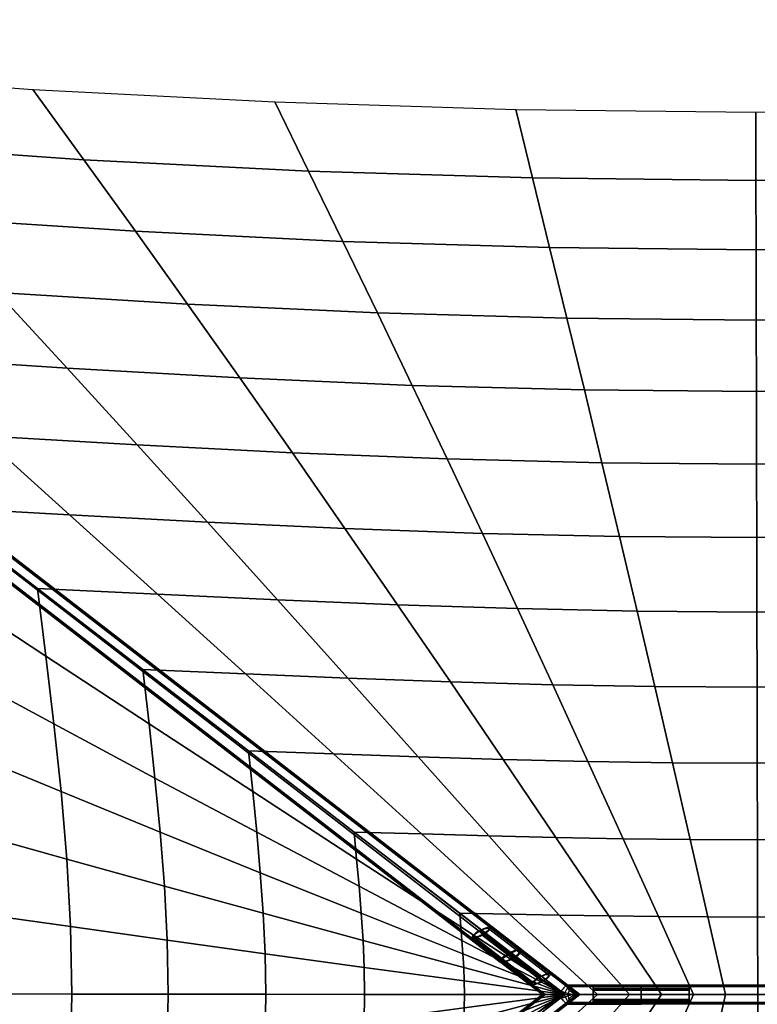
# Model space of a CAD drawing. Units: millimetres. Extents: x 0 to 9120, y -6 to 6080.
# Drawn here: x 2280 to 4560, y 3010 to 6053 of the extents above; entities that cross this region are included whole.
import ezdxf

# ---------------------------------------------------------------- set-up
doc = ezdxf.new("R2010")
doc.units = ezdxf.units.MM
doc.header["$LTSCALE"] = 700
for name, color, linetype in [('CONNECTIONS', 20, 'Continuous'), ('CROSSPIECE', 92, 'Continuous'), ('EXTENSION', 240, 'Continuous'), ('MPanel', 41, 'Continuous'), ('RIDGE', 21, 'Continuous')]:
    doc.layers.add(name, color=color, linetype=linetype)

msp = doc.modelspace()

# ---------------------------------------------------------------- linework, layer by layer
for p, q in [((50, 6052.7), (3966.4, 3039.9)), ((3706, 3231), (3891.7, 3087.7)), ((3966.4, 3039.9), (59.3, 34.4)), ((5155.8, 3039.9), (3966.4, 3039.9)), ((4349.2, 3039.9), (4052.5, 3039.9))]:
    msp.add_line(p, q)
at = {"layer": 'CONNECTIONS'}
for p, q in [((3686.5, 3227.7), (3683.3, 3224.9)), ((3685.1, 3223.8), (3687.2, 3226)), ((3690.3, 3230.6), (3686.5, 3227.7)), ((3687.2, 3226), (3689.9, 3228.2)), ((3689.9, 3228.2), (3693, 3230.6)), ((3694.6, 3233.5), (3690.3, 3230.6)), ((3693, 3230.6), (3696.6, 3233)), ((3699.2, 3236.3), (3694.6, 3233.5)), ((3696.6, 3233), (3700.4, 3235.3)), ((3704.1, 3238.9), (3699.2, 3236.3)), ((3700.4, 3235.3), (3704.4, 3237.5)), ((3888.8, 3095.2), (3703.3, 3238.5)), ((3889.3, 3093.9), (3703.8, 3237.2)), ((3709, 3241.3), (3704.1, 3238.9)), ((3704.4, 3237.5), (3708.5, 3239.5)), ((3711.8, 3226.6), (3707.7, 3224.4)), ((3708.1, 3223.1), (3712.9, 3225.7)), ((3708.5, 3239.5), (3712.5, 3241.3)), ((3713.8, 3243.4), (3709, 3241.3)), ((3715.6, 3228.9), (3711.8, 3226.6)), ((3712.5, 3241.3), (3716.3, 3242.7)), ((3712.9, 3225.7), (3717.6, 3228.5)), ((3718.4, 3245.1), (3713.8, 3243.4)), ((3719.1, 3231.3), (3715.6, 3228.9)), ((3716.3, 3242.7), (3719.7, 3243.8)), ((3717.6, 3228.5), (3721.8, 3231.4)), ((3722.6, 3246.4), (3718.4, 3245.1)), ((3722.3, 3233.7), (3719.1, 3231.3)), ((3719.7, 3243.8), (3722.8, 3244.4)), ((3721.8, 3231.4), (3725.7, 3234.3)), ((3724.9, 3236), (3722.3, 3233.7)), ((3726.3, 3247.3), (3722.6, 3246.4)), ((3722.8, 3244.4), (3725.4, 3244.7)), ((3727, 3238.1), (3724.9, 3236)), ((3725.4, 3244.7), (3727.4, 3244.6)), ((3725.7, 3234.3), (3728.9, 3237)), ((3729.4, 3247.6), (3726.3, 3247.3)), ((3728.5, 3240.1), (3727, 3238.1)), ((3727.4, 3244.6), (3728.7, 3244)), ((3729.3, 3241.7), (3728.5, 3240.1)), ((3728.7, 3244), (3729.3, 3243)), ((3914.2, 3100.7), (3728.7, 3244)), ((3728.9, 3237), (3731.4, 3239.6)), ((3914.8, 3100), (3729.3, 3243.2)), ((3729.3, 3243), (3729.3, 3241.7)), ((3731.8, 3247.4), (3729.4, 3247.6)), ((3731.4, 3239.6), (3733.2, 3242)), ((3733.4, 3246.7), (3731.8, 3247.4)), ((3733.2, 3242), (3734.1, 3244)), ((3734.2, 3245.6), (3733.4, 3246.7)), ((3733.4, 3246.7), (3733.4, 3246.7)), ((3919, 3103.5), (3733.4, 3246.7)), ((3919.6, 3102.5), (3734.1, 3245.8)), ((3734.1, 3244), (3734.2, 3245.6)), ((3678.1, 3218), (3678, 3216.4)), ((3678, 3216.4), (3678.8, 3215.2)), ((3679, 3220), (3678.1, 3218)), ((3863.6, 3072.9), (3678.1, 3216.2)), ((3678.8, 3215.2), (3680.4, 3214.6)), ((3864.3, 3072), (3678.8, 3215.2)), ((3680.8, 3222.3), (3679, 3220)), ((3680.4, 3214.6), (3682.8, 3214.4)), ((3683.3, 3224.9), (3680.8, 3222.3)), ((3682.8, 3218.9), (3682.9, 3220.2)), ((3683.5, 3218), (3682.8, 3218.9)), ((3682.8, 3214.4), (3685.9, 3214.7)), ((3682.9, 3220.2), (3683.7, 3221.9)), ((3868.5, 3075.5), (3682.9, 3218.7)), ((3684.8, 3217.4), (3683.5, 3218)), ((3683.5, 3218), (3683.5, 3218)), ((3869, 3074.7), (3683.5, 3218)), ((3683.7, 3221.9), (3685.1, 3223.8)), ((3686.8, 3217.2), (3684.8, 3217.4)), ((3685.9, 3214.7), (3689.5, 3215.5)), ((3689.3, 3217.5), (3686.8, 3217.2)), ((3692.4, 3218.2), (3689.3, 3217.5)), ((3689.5, 3215.5), (3693.7, 3216.8)), ((3695.9, 3219.3), (3692.4, 3218.2)), ((3693.7, 3216.8), (3698.3, 3218.5)), ((3699.7, 3220.7), (3695.9, 3219.3)), ((3698.3, 3218.5), (3703.2, 3220.6)), ((3703.7, 3222.4), (3699.7, 3220.7)), ((3703.2, 3220.6), (3708.1, 3223.1)), ((3707.7, 3224.4), (3703.7, 3222.4)), ((3894, 3081.5), (3708.4, 3224.8)), ((3894.4, 3080.2), (3708.9, 3223.5)), ((3911.8, 3104), (3908.2, 3103.2)), ((3914.9, 3104.3), (3911.8, 3104)), ((3917.3, 3104.1), (3914.9, 3104.3)), ((3919, 3103.5), (3917.3, 3104.1)), ((3863.6, 3074.7), (3863.5, 3073.1)), ((3864.5, 3076.7), (3863.6, 3074.7)), ((3866.3, 3079.1), (3864.5, 3076.7)), ((3868.8, 3081.6), (3866.3, 3079.1)), ((3868.5, 3077), (3868.4, 3075.6)), ((3868.4, 3075.6), (3869, 3074.7)), ((3869.2, 3078.6), (3868.5, 3077)), ((3872, 3084.4), (3868.8, 3081.6)), ((3869, 3074.7), (3870.4, 3074.1)), ((3870.7, 3080.5), (3869.2, 3078.6)), ((3870.4, 3074.1), (3872.3, 3074)), ((3872.8, 3082.7), (3870.7, 3080.5)), ((3875.9, 3087.3), (3872, 3084.4)), ((3872.3, 3074), (3874.9, 3074.3)), ((3875.4, 3085), (3872.8, 3082.7)), ((3874.9, 3074.3), (3878, 3074.9)), ((3875.1, 3072.3), (3879.3, 3073.6)), ((3878.6, 3087.4), (3875.4, 3085)), ((3880.1, 3090.2), (3875.9, 3087.3)), ((3878, 3074.9), (3881.4, 3076)), ((3882.1, 3089.8), (3878.6, 3087.4)), ((3879.3, 3073.6), (3883.9, 3075.3)), ((3884.8, 3093), (3880.1, 3090.2)), ((3881.4, 3076), (3885.2, 3077.4)), ((3886, 3092.1), (3882.1, 3089.8)), ((3883.9, 3075.3), (3888.7, 3077.4)), ((3889.6, 3095.6), (3884.8, 3093)), ((3885.2, 3077.4), (3889.2, 3079.2)), ((3890, 3094.3), (3886, 3092.1)), ((3888.7, 3077.4), (3893.6, 3079.8)), ((3889.2, 3079.2), (3893.3, 3081.1)), ((3894.5, 3098.1), (3889.6, 3095.6)), ((3894, 3096.3), (3890, 3094.3)), ((3893.3, 3081.1), (3897.3, 3083.3)), ((3893.6, 3079.8), (3898.5, 3082.4)), ((3898, 3098), (3894, 3096.3)), ((3899.4, 3100.2), (3894.5, 3098.1)), ((3897.3, 3083.3), (3901.1, 3085.7)), ((3901.8, 3099.4), (3898, 3098)), ((3898.5, 3082.4), (3903.1, 3085.2)), ((3904, 3101.9), (3899.4, 3100.2)), ((3901.1, 3085.7), (3904.7, 3088.1)), ((3905.3, 3100.5), (3901.8, 3099.4)), ((3903.1, 3085.2), (3907.4, 3088.1)), ((3908.2, 3103.2), (3904, 3101.9)), ((3904.7, 3088.1), (3907.8, 3090.4)), ((3908.4, 3101.2), (3905.3, 3100.5)), ((3907.4, 3088.1), (3911.2, 3091)), ((3907.8, 3090.4), (3910.5, 3092.7)), ((3910.9, 3101.4), (3908.4, 3101.2)), ((3910.5, 3092.7), (3912.6, 3094.9)), ((3912.9, 3101.3), (3910.9, 3101.4)), ((3911.2, 3091), (3914.4, 3093.8)), ((3912.6, 3094.9), (3914, 3096.8)), ((3914.2, 3100.7), (3912.9, 3101.3)), ((3914, 3096.8), (3914.8, 3098.5)), ((3914.9, 3099.8), (3914.2, 3100.7)), ((3914.2, 3100.7), (3914.2, 3100.7)), ((3914.4, 3093.8), (3916.9, 3096.4)), ((3914.8, 3098.5), (3914.9, 3099.8)), ((3916.9, 3096.4), (3918.7, 3098.7)), ((3918.7, 3098.7), (3919.6, 3100.7)), ((3919.7, 3102.3), (3919, 3103.5)), ((3919, 3103.5), (3919, 3103.5)), ((3919.6, 3100.7), (3919.7, 3102.3)), ((3863.5, 3073.1), (3864.3, 3072)), ((3864.3, 3072), (3865.9, 3071.3)), ((3865.9, 3071.3), (3868.3, 3071.1)), ((3868.3, 3071.1), (3871.4, 3071.4)), ((3871.4, 3071.4), (3875.1, 3072.3)), ((4349.2, 3064), (4052.5, 3064)), ((4052.5, 3064), (4052.5, 3063.4)), ((4052.5, 3063.4), (4052.5, 3061.6)), ((4052.5, 3061.6), (4052.5, 3063.4)), ((4052.5, 3061.6), (4052.5, 3058.8)), ((4052.5, 3058.8), (4052.5, 3061.6)), ((4052.5, 3059.4), (4052.5, 3059.9)), ((4052.5, 3059.9), (4349.2, 3059.9)), ((4052.5, 3057.9), (4052.5, 3059.4)), ((4052.5, 3059.4), (4052.5, 3057.9)), ((4052.5, 3058.8), (4052.5, 3055)), ((4052.5, 3055), (4052.5, 3058.8)), ((4052.5, 3055.5), (4052.5, 3057.9)), ((4052.5, 3057.9), (4052.5, 3055.5)), ((4052.5, 3057.2), (4349.2, 3057.2)), ((4052.5, 3056.7), (4349.2, 3056.7)), ((4052.5, 3052.4), (4052.5, 3055.5)), ((4052.5, 3055.5), (4052.5, 3052.4)), ((4052.5, 3055), (4052.5, 3050.4)), ((4052.5, 3050.4), (4052.5, 3055)), ((4052.5, 3054.2), (4349.2, 3054.2)), ((4052.5, 3053.8), (4349.2, 3053.8)), ((4052.5, 3048.6), (4052.5, 3052.4)), ((4052.5, 3052.4), (4052.5, 3048.6)), ((4052.5, 3050.4), (4052.5, 3045.3)), ((4052.5, 3045.3), (4052.5, 3050.4)), ((4052.5, 3044.4), (4052.5, 3048.6)), ((4052.5, 3048.6), (4052.5, 3044.4)), ((4052.5, 3045.3), (4052.5, 3040)), ((4052.5, 3040), (4052.5, 3045.3)), ((4052.5, 3039.9), (4052.5, 3044.4)), ((4052.5, 3044.4), (4052.5, 3039.9)), ((4349.2, 3063.4), (4349.2, 3064)), ((4349.2, 3063.4), (4349.2, 3061.6)), ((4349.2, 3061.6), (4349.2, 3063.4)), ((4349.2, 3061.6), (4349.2, 3058.8)), ((4349.2, 3058.8), (4349.2, 3061.6)), ((4349.2, 3059.9), (4349.2, 3059.4)), ((4349.2, 3059.4), (4349.2, 3059.9)), ((4349.2, 3059.4), (4349.2, 3057.9)), ((4349.2, 3057.9), (4349.2, 3059.4)), ((4349.2, 3058.8), (4349.2, 3055)), ((4349.2, 3055), (4349.2, 3058.8)), ((4349.2, 3057.9), (4349.2, 3055.5)), ((4349.2, 3055.5), (4349.2, 3057.9)), ((4349.2, 3055.5), (4349.2, 3052.4)), ((4349.2, 3052.4), (4349.2, 3055.5)), ((4349.2, 3055), (4349.2, 3050.4)), ((4349.2, 3050.4), (4349.2, 3055)), ((4349.2, 3052.4), (4349.2, 3048.6)), ((4349.2, 3048.6), (4349.2, 3052.4)), ((4349.2, 3050.4), (4349.2, 3045.3)), ((4349.2, 3045.3), (4349.2, 3050.4)), ((4349.2, 3048.6), (4349.2, 3044.4)), ((4349.2, 3044.4), (4349.2, 3048.6)), ((4349.2, 3045.3), (4349.2, 3039.9)), ((4349.2, 3039.9), (4349.2, 3045.3)), ((4349.2, 3044.4), (4349.2, 3039.9)), ((4349.2, 3039.9), (4349.2, 3044.4)), ((4052.5, 3040), (4052.5, 3034.6)), ((4052.5, 3034.6), (4052.5, 3040)), ((4052.5, 3035.5), (4052.5, 3039.9)), ((4052.5, 3039.9), (4052.5, 3035.5)), ((4052.5, 3031.3), (4052.5, 3035.5)), ((4052.5, 3035.5), (4052.5, 3031.3)), ((4052.5, 3034.6), (4052.5, 3029.5)), ((4052.5, 3029.5), (4052.5, 3034.6)), ((4052.5, 3027.5), (4052.5, 3031.3)), ((4052.5, 3031.3), (4052.5, 3027.5)), ((4052.5, 3029.5), (4052.5, 3024.9)), ((4052.5, 3024.9), (4052.5, 3029.5)), ((4052.5, 3024.4), (4052.5, 3027.5)), ((4052.5, 3027.5), (4052.5, 3024.4)), ((4052.5, 3026.1), (4349.2, 3026.1)), ((4052.5, 3025.7), (4349.2, 3025.7)), ((4052.5, 3024.9), (4052.5, 3021.1)), ((4052.5, 3021.1), (4052.5, 3024.9)), ((4052.5, 3022), (4052.5, 3024.4)), ((4052.5, 3024.4), (4052.5, 3022)), ((4052.5, 3023.2), (4349.2, 3023.2)), ((4052.5, 3022.7), (4349.2, 3022.7)), ((4052.5, 3020.5), (4052.5, 3022)), ((4052.5, 3022), (4052.5, 3020.5)), ((4052.5, 3021.1), (4052.5, 3018.3)), ((4052.5, 3018.3), (4052.5, 3021.1)), ((4052.5, 3020), (4052.5, 3020.5)), ((4052.5, 3020.5), (4052.5, 3020)), ((4052.5, 3020), (4349.2, 3020)), ((4052.5, 3018.3), (4052.5, 3016.5)), ((4052.5, 3016.5), (4052.5, 3018.3)), ((4052.5, 3016.5), (4052.5, 3015.9)), ((4052.5, 3015.9), (4052.5, 3016.5)), ((4052.5, 3015.9), (4349.2, 3015.9)), ((4349.2, 3039.9), (4349.2, 3034.6)), ((4349.2, 3034.6), (4349.2, 3039.9)), ((4349.2, 3039.9), (4349.2, 3035.5)), ((4349.2, 3035.5), (4349.2, 3039.9)), ((4349.2, 3035.5), (4349.2, 3031.3)), ((4349.2, 3031.3), (4349.2, 3035.5)), ((4349.2, 3034.6), (4349.2, 3029.5)), ((4349.2, 3029.5), (4349.2, 3034.6)), ((4349.2, 3031.3), (4349.2, 3027.5)), ((4349.2, 3027.5), (4349.2, 3031.3)), ((4349.2, 3029.5), (4349.2, 3024.9)), ((4349.2, 3024.9), (4349.2, 3029.5)), ((4349.2, 3027.5), (4349.2, 3024.4)), ((4349.2, 3024.4), (4349.2, 3027.5)), ((4349.2, 3024.9), (4349.2, 3021.1)), ((4349.2, 3021.1), (4349.2, 3024.9)), ((4349.2, 3024.4), (4349.2, 3022)), ((4349.2, 3022), (4349.2, 3024.4)), ((4349.2, 3022), (4349.2, 3020.5)), ((4349.2, 3020.5), (4349.2, 3022)), ((4349.2, 3021.1), (4349.2, 3018.3)), ((4349.2, 3018.3), (4349.2, 3021.1)), ((4349.2, 3020), (4349.2, 3020.5)), ((4349.2, 3018.3), (4349.2, 3016.5)), ((4349.2, 3016.5), (4349.2, 3018.3)), ((4349.2, 3016.5), (4349.2, 3015.9)), ((4349.2, 3015.9), (4349.2, 3016.5))]:
    msp.add_line(p, q, dxfattribs=at)
at = {"layer": 'CROSSPIECE'}
for p, q in [((3790.5, 3165.8), (3785.4, 3162.7)), ((3786.9, 3161.9), (3791.7, 3164.9)), ((3795.9, 3168.7), (3790.5, 3165.8)), ((3953.5, 3040), (3790.5, 3165.8)), ((3791.7, 3164.9), (3796.8, 3167.6)), ((3791.7, 3164.9), (3953.5, 3040)), ((3801.3, 3171.4), (3795.9, 3168.7)), ((3796.8, 3167.6), (3801.9, 3170.1)), ((3806.6, 3173.8), (3801.3, 3171.4)), ((3801.9, 3170.1), (3807, 3172.3)), ((3811.7, 3175.8), (3806.6, 3173.8)), ((3807, 3172.3), (3811.8, 3174.1)), ((3816.5, 3177.4), (3811.7, 3175.8)), ((3811.8, 3174.1), (3816.2, 3175.5)), ((3816.2, 3175.5), (3820, 3176.4)), ((3820.9, 3178.6), (3816.5, 3177.4)), ((3822.7, 3165.7), (3819.4, 3162.8)), ((3820, 3176.4), (3823.3, 3176.7)), ((3824.7, 3179.3), (3820.9, 3178.6)), ((3821.4, 3162.3), (3825.2, 3165.4)), ((3825.3, 3168.4), (3822.7, 3165.7)), ((3823.3, 3176.7), (3825.7, 3176.5)), ((3828, 3179.5), (3824.7, 3179.3)), ((3825.2, 3165.4), (3828.3, 3168.4)), ((3827.2, 3170.8), (3825.3, 3168.4)), ((3825.7, 3176.5), (3827.4, 3175.8)), ((3828.2, 3172.9), (3827.2, 3170.8)), ((3827.4, 3175.8), (3828.2, 3174.6)), ((3827.4, 3175.8), (4003.4, 3040)), ((4003.4, 3040), (3827.4, 3175.8)), ((3830.4, 3179.3), (3828, 3179.5)), ((3828.2, 3174.6), (3828.2, 3172.9)), ((3828.3, 3168.4), (3830.7, 3171.1)), ((3832.2, 3178.5), (3830.4, 3179.3)), ((3830.7, 3171.1), (3832.3, 3173.5)), ((3833, 3177.3), (3832.2, 3178.5)), ((3832.2, 3178.5), (3832.2, 3178.5)), ((3832.2, 3178.5), (4011.6, 3040)), ((4011.6, 3040), (3832.2, 3178.5)), ((3832.3, 3173.5), (3833.1, 3175.6)), ((3833.1, 3175.6), (3833, 3177.3)), ((3765.5, 3145.2), (3764.7, 3143.1)), ((3764.7, 3143.1), (3764.7, 3141.4)), ((3764.7, 3141.4), (3765.6, 3140.2)), ((3767.1, 3147.6), (3765.5, 3145.2)), ((3765.6, 3140.2), (3767.3, 3139.4)), ((3765.6, 3140.2), (3895.5, 3040)), ((3895.5, 3040), (3765.6, 3140.2)), ((3769.5, 3150.3), (3767.1, 3147.6)), ((3767.3, 3139.4), (3769.8, 3139.1)), ((3772.6, 3153.3), (3769.5, 3150.3)), ((3769.6, 3145.8), (3770.6, 3147.9)), ((3769.6, 3144.1), (3769.6, 3145.8)), ((3770.4, 3142.9), (3769.6, 3144.1)), ((3769.8, 3139.1), (3773, 3139.3)), ((3772, 3142.2), (3770.4, 3142.9)), ((3770.4, 3142.9), (3770.4, 3142.9)), ((3770.4, 3142.9), (3903.7, 3040)), ((3903.7, 3040), (3770.4, 3142.9)), ((3770.6, 3147.9), (3772.4, 3150.3)), ((3774.5, 3142), (3772, 3142.2)), ((3772.4, 3150.3), (3775.1, 3153)), ((3776.4, 3156.4), (3772.6, 3153.3)), ((3773, 3139.3), (3776.9, 3140.1)), ((3777.7, 3142.3), (3774.5, 3142)), ((3775.1, 3153), (3778.4, 3155.9)), ((3780.7, 3159.5), (3776.4, 3156.4)), ((3776.9, 3140.1), (3781.3, 3141.2)), ((3781.6, 3143.2), (3777.7, 3142.3)), ((3778.4, 3155.9), (3782.4, 3158.9)), ((3785.4, 3162.7), (3780.7, 3159.5)), ((3781.3, 3141.2), (3786.1, 3142.9)), ((3786, 3144.5), (3781.6, 3143.2)), ((3782.4, 3158.9), (3786.9, 3161.9)), ((3790.8, 3146.3), (3786, 3144.5)), ((3786.1, 3142.9), (3791.2, 3144.9)), ((3795.8, 3148.5), (3790.8, 3146.3)), ((3791.2, 3144.9), (3796.5, 3147.3)), ((3801, 3151), (3795.8, 3148.5)), ((3796.5, 3147.3), (3801.9, 3150)), ((3806, 3153.8), (3801, 3151)), ((3801.9, 3150), (3807.2, 3152.9)), ((3810.9, 3156.8), (3806, 3153.8)), ((3953.5, 3040), (3806, 3153.8)), ((3807.2, 3152.9), (3812.3, 3156)), ((3807.2, 3152.9), (3953.5, 3040)), ((3815.4, 3159.8), (3810.9, 3156.8)), ((3812.3, 3156), (3817.1, 3159.1)), ((3819.4, 3162.8), (3815.4, 3159.8)), ((3817.1, 3159.1), (3821.4, 3162.3)), ((3956, 3053.9), (3953.6, 3050.8)), ((3953.6, 3050.8), (3960.6, 3048.7)), ((3958.4, 3056.8), (3956, 3053.9)), ((3960.8, 3059.4), (3958.4, 3056.8)), ((3960.6, 3048.7), (3967.5, 3046.6)), ((3963, 3061.8), (3960.8, 3059.4)), ((3961.5, 3039.9), (3963.7, 3043.3)), ((3965.1, 3063.9), (3963, 3061.8)), ((3963.7, 3043.3), (3965.7, 3046.6)), ((3967, 3065.7), (3965.1, 3063.9)), ((3965.7, 3046.6), (3967.6, 3049.9)), ((3968.8, 3067.1), (3967, 3065.7)), ((3967.5, 3046.6), (3974.4, 3044.4)), ((3967.6, 3049.9), (3969.3, 3053)), ((3970.4, 3068.2), (3968.8, 3067.1)), ((3969.3, 3053), (3970.8, 3055.9)), ((3971.8, 3068.9), (3970.4, 3068.2)), ((3977, 3063.1), (3970.4, 3068.2)), ((3970.8, 3055.9), (3972.1, 3058.6)), ((3972.9, 3069.2), (3971.8, 3068.9)), ((3972.1, 3058.6), (3973.2, 3061.1)), ((3973.7, 3069.2), (3972.9, 3069.2)), ((3973.2, 3069.2), (4200.8, 3069.2)), ((4200.8, 3069.2), (3973.2, 3069.2)), ((3973.2, 3061.1), (3973.9, 3063.3)), ((3974.3, 3068.7), (3973.7, 3069.2)), ((3973.9, 3063.3), (3974.5, 3065.1)), ((3979.2, 3059.2), (3973.9, 3063.3)), ((3979.3, 3065), (3974.1, 3069)), ((3974.6, 3067.9), (3974.3, 3068.7)), ((3974.4, 3044.4), (3981.1, 3042.2)), ((3974.5, 3065.1), (3974.7, 3066.7)), ((3974.7, 3066.7), (3974.6, 3067.9)), ((3976.2, 3060.2), (3976.5, 3061.6)), ((3976.2, 3058.6), (3976.2, 3060.2)), ((3976.5, 3057), (3976.2, 3058.6)), ((3976.5, 3046.8), (3976.2, 3044.3)), ((3976.2, 3044.3), (3976.2, 3041.9)), ((3976.5, 3061.6), (3976.9, 3062.7)), ((3976.8, 3056), (3976.5, 3057)), ((3976.9, 3049.1), (3976.5, 3046.8)), ((3977.3, 3055.1), (3976.8, 3056)), ((3976.9, 3062.7), (3977.3, 3063.7)), ((3977.3, 3051.3), (3976.9, 3049.1)), ((3977.3, 3063.7), (3977.8, 3064.4)), ((3977.8, 3054.1), (3977.3, 3055.1)), ((3977.8, 3053.6), (3977.3, 3051.3)), ((3977.8, 3064.4), (3978.4, 3064.9)), ((3978.4, 3055.7), (3977.8, 3053.6)), ((3978.6, 3053.1), (3977.8, 3054.1)), ((3978.4, 3064.9), (3978.8, 3065.1)), ((3978.8, 3057.6), (3978.4, 3055.7)), ((3979.4, 3052.1), (3978.6, 3053.1)), ((3978.8, 3065.1), (3979.2, 3065)), ((3979.2, 3059.4), (3978.8, 3057.6)), ((3978.9, 3065.1), (4200.8, 3065.1)), ((4200.8, 3065.1), (3978.9, 3065.1)), ((3979.2, 3065), (3979.5, 3064.7)), ((3979.5, 3060.9), (3979.2, 3059.4)), ((3980.4, 3051.1), (3979.4, 3052.1)), ((3979.5, 3064.7), (3979.7, 3064.1)), ((3979.7, 3062.2), (3979.5, 3060.9)), ((3979.7, 3064.1), (3979.7, 3063.3)), ((3979.7, 3063.3), (3979.7, 3062.2)), ((3982.5, 3049.3), (3980.4, 3051.1)), ((3985.7, 3047.1), (3982.5, 3049.3)), ((3989.1, 3045), (3985.7, 3047.1)), ((3992.9, 3043), (3989.1, 3045)), ((3996.8, 3041), (3992.9, 3043)), ((4200.8, 3069), (4200.8, 3069.2)), ((4200.8, 3069.2), (4200.8, 3069)), ((4200.8, 3068.4), (4200.8, 3069)), ((4200.8, 3069), (4200.8, 3068.4)), ((4200.8, 3067.4), (4200.8, 3068.4)), ((4200.8, 3068.4), (4200.8, 3067.4)), ((4200.8, 3065.9), (4200.8, 3067.4)), ((4200.8, 3067.4), (4200.8, 3065.9)), ((4200.8, 3064.1), (4200.8, 3065.9)), ((4200.8, 3065.9), (4200.8, 3064.1)), ((4200.8, 3064.9), (4200.8, 3065.1)), ((4200.8, 3065.1), (4200.8, 3064.9)), ((4200.8, 3064.2), (4200.8, 3064.9)), ((4200.8, 3064.9), (4200.8, 3064.2)), ((4200.8, 3063.2), (4200.8, 3064.2)), ((4200.8, 3064.2), (4200.8, 3063.2)), ((4200.8, 3061.9), (4200.8, 3064.1)), ((4200.8, 3064.1), (4200.8, 3061.9)), ((4200.8, 3061.7), (4200.8, 3063.2)), ((4200.8, 3063.2), (4200.8, 3061.7)), ((4200.8, 3059.4), (4200.8, 3061.9)), ((4200.8, 3061.9), (4200.8, 3059.4)), ((4200.8, 3059.9), (4200.8, 3061.7)), ((4200.8, 3061.7), (4200.8, 3059.9)), ((4200.8, 3057.7), (4200.8, 3059.9)), ((4200.8, 3059.9), (4200.8, 3057.7)), ((4200.8, 3056.6), (4200.8, 3059.4)), ((4200.8, 3059.4), (4200.8, 3056.6)), ((4200.8, 3055.3), (4200.8, 3057.7)), ((4200.8, 3057.7), (4200.8, 3055.3)), ((4200.8, 3053.6), (4200.8, 3056.6)), ((4200.8, 3056.6), (4200.8, 3053.6)), ((4200.8, 3052.5), (4200.8, 3055.3)), ((4200.8, 3055.3), (4200.8, 3052.5)), ((4200.8, 3050.3), (4200.8, 3053.6)), ((4200.8, 3053.6), (4200.8, 3050.3)), ((4200.8, 3049.6), (4200.8, 3052.5)), ((4200.8, 3052.5), (4200.8, 3049.6)), ((4200.8, 3047), (4200.8, 3050.3)), ((4200.8, 3050.3), (4200.8, 3047)), ((4200.8, 3046.5), (4200.8, 3049.6)), ((4200.8, 3049.6), (4200.8, 3046.5)), ((4200.8, 3043.5), (4200.8, 3047)), ((4200.8, 3047), (4200.8, 3043.5)), ((4200.8, 3043.2), (4200.8, 3046.5)), ((4200.8, 3046.5), (4200.8, 3043.2)), ((4200.8, 3039.9), (4200.8, 3043.5)), ((4200.8, 3043.5), (4200.8, 3039.9)), ((4200.8, 3039.9), (4200.8, 3043.2)), ((4200.8, 3043.2), (4200.8, 3039.9)), ((3895.5, 3040), (3765.6, 2939.7)), ((3765.6, 2939.7), (3895.5, 3040)), ((3903.7, 3040), (3770.4, 2937)), ((3770.4, 2937), (3903.7, 3040)), ((3790.5, 2914.1), (3953.5, 3040)), ((3953.5, 3040), (3791.7, 2915)), ((3806, 2926.1), (3953.5, 3040)), ((3953.5, 3040), (3807.2, 2927)), ((4003.4, 3040), (3827.4, 2904.1)), ((3827.4, 2904.1), (4003.4, 3040)), ((4011.6, 3040), (3832.2, 2901.4)), ((3832.2, 2901.4), (4011.6, 3040)), ((3896, 3040), (3895.5, 3040)), ((3895.5, 3040), (3897, 3040)), ((3898.4, 3040), (3896, 3040)), ((3897, 3040), (3900.4, 3040)), ((3902.8, 3040), (3898.4, 3040)), ((3900.4, 3040), (3905.6, 3040)), ((3908.8, 3040), (3902.8, 3040)), ((3905.4, 3040), (3903.8, 3040)), ((3903.8, 3040), (3904.1, 3040)), ((3904.1, 3040), (3906.3, 3040)), ((3908.9, 3040), (3905.4, 3040)), ((3905.6, 3040), (3912.5, 3040)), ((3906.3, 3040), (3910.3, 3040)), ((3916.4, 3040), (3908.8, 3040)), ((3914.1, 3040), (3908.9, 3040)), ((3910.3, 3040), (3915.9, 3040)), ((3912.5, 3040), (3920.7, 3040)), ((3920.8, 3040), (3914.1, 3040)), ((3915.9, 3040), (3923, 3040)), ((3925.2, 3040), (3916.4, 3040)), ((3920.7, 3040), (3930.1, 3040)), ((3928.7, 3040), (3920.8, 3040)), ((3923, 3040), (3931.3, 3040)), ((3935, 3040), (3925.2, 3040)), ((3937.6, 3040), (3928.7, 3040)), ((3930.1, 3040), (3940.3, 3040)), ((3931.3, 3040), (3940.5, 3040)), ((3945.5, 3040), (3935, 3040)), ((3947.2, 3040), (3937.6, 3040)), ((3940.3, 3040), (3950.9, 3040)), ((3940.5, 3040), (3950.1, 3040)), ((3956.2, 3040), (3945.5, 3040)), ((3957, 3040), (3947.2, 3040)), ((3950.1, 3040), (3959.8, 3040)), ((3950.9, 3040), (3961.6, 3040)), ((3953.6, 3039.9), (4200.9, 3039.9)), ((3953.6, 3029), (3960.6, 3031.1)), ((3956, 3026), (3953.6, 3029)), ((3958.4, 3023.1), (3956, 3026)), ((3966.8, 3040), (3956.2, 3040)), ((3966.6, 3040), (3957, 3040)), ((3960.8, 3020.5), (3958.4, 3023.1)), ((3959.8, 3040), (3969.4, 3040)), ((3960.6, 3031.1), (3967.5, 3033.3)), ((3963, 3018.1), (3960.8, 3020.5)), ((3961.5, 3039.9), (3963.7, 3036.6)), ((3966.8, 3039.9), (3961.5, 3039.9)), ((4200.8, 3039.9), (3961.5, 3039.9)), ((3961.6, 3040), (3972, 3040)), ((3965.1, 3016), (3963, 3018.1)), ((3963.7, 3036.6), (3965.7, 3033.3)), ((3967, 3014.2), (3965.1, 3016)), ((3965.7, 3033.3), (3967.6, 3030)), ((3975.7, 3040), (3966.6, 3040)), ((3976.9, 3040), (3966.8, 3040)), ((3972.1, 3039.9), (3966.8, 3039.9)), ((3968.8, 3012.8), (3967, 3014.2)), ((3967.5, 3033.3), (3974.4, 3035.5)), ((3967.6, 3030), (3969.3, 3026.9)), ((3970.4, 3011.7), (3968.8, 3012.8)), ((3969.3, 3026.9), (3970.8, 3024)), ((3969.4, 3040), (3978.3, 3040)), ((3970.4, 3011.7), (3977, 3016.8)), ((3970.8, 3024), (3972.1, 3021.3)), ((3972, 3040), (3981.8, 3040)), ((3974.3, 3039.9), (3972.1, 3039.9)), ((3972.1, 3021.3), (3973.2, 3018.8)), ((3973.2, 3018.8), (3973.9, 3016.6)), ((3973.9, 3016.6), (3979.2, 3020.6)), ((3973.9, 3016.6), (3974.5, 3014.7)), ((3974.1, 3010.9), (3979.3, 3014.9)), ((3976.4, 3039.9), (3974.3, 3039.9)), ((3974.4, 3035.5), (3981.1, 3037.7)), ((3974.5, 3014.7), (3974.7, 3013.2)), ((3974.7, 3013.2), (3974.6, 3012)), ((3984, 3040), (3975.7, 3040)), ((3976.2, 3041.9), (3976.4, 3039.9)), ((3976.2, 3038), (3976.4, 3039.9)), ((3976.2, 3035.5), (3976.2, 3038)), ((3976.5, 3033.1), (3976.2, 3035.5)), ((3976.5, 3022.9), (3976.2, 3021.3)), ((3976.2, 3021.3), (3976.2, 3019.7)), ((3976.2, 3019.7), (3976.5, 3018.3)), ((3976.4, 3039.9), (4200.8, 3039.9)), ((3976.9, 3030.8), (3976.5, 3033.1)), ((3976.8, 3023.8), (3976.5, 3022.9)), ((3976.5, 3018.3), (3976.9, 3017.2)), ((3977.3, 3024.8), (3976.8, 3023.8)), ((3986.3, 3040), (3976.9, 3040)), ((3977.3, 3028.5), (3976.9, 3030.8)), ((3976.9, 3017.2), (3977.3, 3016.2)), ((3977.8, 3026.3), (3977.3, 3028.5)), ((3977.8, 3025.8), (3977.3, 3024.8)), ((3977.3, 3016.2), (3977.8, 3015.5)), ((3978.6, 3026.8), (3977.8, 3025.8)), ((3978.4, 3024.2), (3977.8, 3026.3)), ((3977.8, 3015.5), (3978.4, 3015)), ((3978.3, 3040), (3986.3, 3040)), ((3978.8, 3022.3), (3978.4, 3024.2)), ((3978.4, 3015), (3978.8, 3014.8)), ((3979.4, 3027.8), (3978.6, 3026.8)), ((3979.2, 3020.5), (3978.8, 3022.3)), ((3978.8, 3014.8), (3979.2, 3014.9)), ((4200.8, 3014.8), (3978.9, 3014.8)), ((3978.9, 3014.8), (4200.8, 3014.8)), ((3979.5, 3019), (3979.2, 3020.5)), ((3979.2, 3014.9), (3979.5, 3015.2)), ((3980.4, 3028.8), (3979.4, 3027.8)), ((3979.7, 3017.6), (3979.5, 3019)), ((3979.5, 3015.2), (3979.7, 3015.8)), ((3979.7, 3016.6), (3979.7, 3017.6)), ((3979.7, 3015.8), (3979.7, 3016.6)), ((3982.5, 3030.6), (3980.4, 3028.8)), ((3981.1, 3042.2), (3987.7, 3039.9)), ((3981.1, 3037.7), (3987.7, 3039.9)), ((3981.8, 3040), (3990.6, 3040)), ((3985.7, 3032.8), (3982.5, 3030.6)), ((3991.1, 3040), (3984, 3040)), ((3989.1, 3034.9), (3985.7, 3032.8)), ((3986.3, 3040), (3993, 3040)), ((3994.6, 3040), (3986.3, 3040)), ((3987.7, 3039.9), (3991.7, 3039.9)), ((3987.7, 3039.9), (4200.8, 3039.9)), ((3992.9, 3036.9), (3989.1, 3034.9)), ((3990.6, 3040), (3998.2, 3040)), ((3996.8, 3040), (3991.1, 3040)), ((3991.7, 3039.9), (3995.5, 3039.9)), ((3996.8, 3038.9), (3992.9, 3036.9)), ((3993, 3040), (3998.1, 3040)), ((4001.4, 3040), (3994.6, 3040)), ((3995.5, 3039.9), (3998.9, 3039.9)), ((3998.9, 3039.9), (3996.8, 3041)), ((4000.8, 3040), (3996.8, 3040)), ((3998.9, 3039.9), (3996.8, 3038.9)), ((3998.1, 3040), (4001.6, 3040)), ((3998.2, 3040), (4004.3, 3040)), ((4200.8, 3039.9), (3998.9, 3039.9)), ((4003, 3040), (4000.8, 3040)), ((4006.6, 3040), (4001.4, 3040)), ((4001.6, 3040), (4003.2, 3040)), ((4003.2, 3040), (4003, 3040)), ((4004.3, 3040), (4008.6, 3040)), ((4010.1, 3040), (4006.6, 3040)), ((4008.6, 3040), (4011, 3040)), ((4011.5, 3040), (4010.1, 3040)), ((4011, 3040), (4011.5, 3040)), ((4200.8, 3036.7), (4200.8, 3039.9)), ((4200.8, 3039.9), (4200.8, 3036.7)), ((4200.8, 3036.4), (4200.8, 3039.9)), ((4200.8, 3039.9), (4200.8, 3036.4)), ((4200.8, 3033.4), (4200.8, 3036.7)), ((4200.8, 3036.7), (4200.8, 3033.4)), ((4200.8, 3032.9), (4200.8, 3036.4)), ((4200.8, 3036.4), (4200.8, 3032.9)), ((4200.8, 3030.3), (4200.8, 3033.4)), ((4200.8, 3033.4), (4200.8, 3030.3)), ((4200.8, 3029.5), (4200.8, 3032.9)), ((4200.8, 3032.9), (4200.8, 3029.5)), ((4200.8, 3027.4), (4200.8, 3030.3)), ((4200.8, 3030.3), (4200.8, 3027.4)), ((4200.8, 3026.3), (4200.8, 3029.5)), ((4200.8, 3029.5), (4200.8, 3026.3)), ((4200.8, 3024.6), (4200.8, 3027.4)), ((4200.8, 3027.4), (4200.8, 3024.6)), ((4200.8, 3023.3), (4200.8, 3026.3)), ((4200.8, 3026.3), (4200.8, 3023.3)), ((4200.8, 3022.2), (4200.8, 3024.6)), ((4200.8, 3024.6), (4200.8, 3022.2)), ((4200.8, 3020.5), (4200.8, 3023.3)), ((4200.8, 3023.3), (4200.8, 3020.5)), ((4200.8, 3020), (4200.8, 3022.2)), ((4200.8, 3022.2), (4200.8, 3020)), ((4200.8, 3018), (4200.8, 3020.5)), ((4200.8, 3020.5), (4200.8, 3018)), ((4200.8, 3018.2), (4200.8, 3020)), ((4200.8, 3020), (4200.8, 3018.2)), ((4200.8, 3016.7), (4200.8, 3018.2)), ((4200.8, 3018.2), (4200.8, 3016.7)), ((4200.8, 3015.8), (4200.8, 3018)), ((4200.8, 3018), (4200.8, 3015.8)), ((4200.8, 3015.6), (4200.8, 3016.7)), ((4200.8, 3016.7), (4200.8, 3015.6)), ((4200.8, 3014), (4200.8, 3015.8)), ((4200.8, 3015.8), (4200.8, 3014)), ((4200.8, 3015), (4200.8, 3015.6)), ((4200.8, 3015.6), (4200.8, 3015)), ((4200.8, 3015), (4200.8, 3014.8)), ((4200.8, 3012.5), (4200.8, 3014)), ((4200.8, 3014), (4200.8, 3012.5)), ((4200.8, 3011.5), (4200.8, 3012.5)), ((4200.8, 3012.5), (4200.8, 3011.5)), ((3971.8, 3011), (3970.4, 3011.7)), ((3972.9, 3010.7), (3971.8, 3011)), ((3973.7, 3010.7), (3972.9, 3010.7)), ((3973.2, 3010.6), (4200.8, 3010.6)), ((4200.8, 3010.6), (3973.2, 3010.6)), ((3974.3, 3011.2), (3973.7, 3010.7)), ((3974.6, 3012), (3974.3, 3011.2)), ((4200.8, 3010.8), (4200.8, 3011.5)), ((4200.8, 3011.5), (4200.8, 3010.8)), ((4200.8, 3010.8), (4200.8, 3010.6))]:
    msp.add_line(p, q, dxfattribs=at)
msp.add_polyline3d([(3798.9, 3159.3, 0), (3953.6, 3039.9, 0), (3798.9, 2920.5, 0)], dxfattribs=at)
at = {"layer": 'EXTENSION'}
for p, q in [((292.5, 5904.4), (3826.4, 3176.1)), ((3826.4, 3176.1), (292.5, 5904.4)), ((297.2, 5907.3), (3831.2, 3178.8)), ((3831.2, 3178.8), (297.2, 5907.3)), ((3789.4, 3166), (255.8, 5894.5)), ((3790.6, 3165), (257, 5893.5)), ((263.5, 5887.9), (3798.9, 3159.3)), ((3804.9, 3154.1), (271.4, 5882.6)), ((3806.1, 3153), (272.6, 5881.5)), ((230.8, 5868.8), (3764.7, 3140.3)), ((3764.7, 3140.3), (230.8, 5868.8)), ((235.5, 5871.4), (3769.5, 3143.2)), ((3769.5, 3143.2), (235.5, 5871.4)), ((3789.4, 3166), (3773.8, 3155.7)), ((3790.6, 3165), (3777.4, 3156.2)), ((3807.3, 3174.8), (3789.4, 3166)), ((3806.1, 3172.6), (3790.6, 3165)), ((3818.8, 3176.6), (3806.1, 3172.6)), ((3822.4, 3179.3), (3807.3, 3174.8)), ((3818.4, 3163.1), (3826, 3171.1)), ((3826.4, 3176.1), (3818.8, 3176.6)), ((3821.6, 3163.6), (3830.8, 3172.9)), ((3831.2, 3178.8), (3822.4, 3179.3)), ((3826, 3171.1), (3826.4, 3176.1)), ((3826.4, 3176.1), (3826.4, 3176.1)), ((3830.8, 3172.9), (3831.2, 3178.8)), ((3831.2, 3178.8), (3831.2, 3178.8)), ((3773.8, 3155.7), (3764.7, 3146.1)), ((3764.7, 3146.1), (3764.7, 3140.3)), ((3764.7, 3140.3), (3773, 3139.7)), ((3777.4, 3156.2), (3769.5, 3148)), ((3769.5, 3148), (3769.5, 3143.2)), ((3769.5, 3143.2), (3776.6, 3142.7)), ((3773, 3139.7), (3788.6, 3144.5)), ((3776.6, 3142.7), (3789.8, 3146.6)), ((3788.6, 3144.5), (3806.1, 3153)), ((3789.8, 3146.6), (3804.9, 3154.1)), ((3804.9, 3154.1), (3818.4, 3163.1)), ((3806.1, 3153), (3821.6, 3163.6))]:
    msp.add_line(p, q, dxfattribs=at)
at = {"layer": 'MPanel'}
for points in [[(3966.4, 3039.9, 0), (3640, 3291, 0), (3313.7, 3542.1, 0), (2987.3, 3793.1, 0), (2660.9, 4044.2, 0), (2334.6, 4295.2, 0), (2008.2, 4546.3, 0), (1681.8, 4797.4, 0), (1355.5, 5048.4, 0), (1029.1, 5299.5, 0), (702.7, 5550.5, 0), (376.4, 5801.6, 0), (50, 6052.7, 0)], [(50, 6052.7, 0), (376.4, 5801.6, 0), (702.7, 5550.5, 0), (1029.1, 5299.5, 0), (1355.5, 5048.4, 0), (1681.8, 4797.4, 0), (2008.2, 4546.3, 0), (2334.6, 4295.2, 0), (2660.9, 4044.2, 0), (2987.3, 3793.1, 0), (3313.7, 3542.1, 0), (3640, 3291, 0), (3966.4, 3039.9, 0)], [(3966.4, 3039.9, 0), (3640.8, 2789.5, 0), (3315.2, 2539, 0), (2989.6, 2288.6, 0), (2664, 2038.1, 0), (2338.4, 1787.6, 0), (2012.8, 1537.2, 0), (1687.2, 1286.7, 0), (1361.6, 1036.2, 0), (1036, 785.8, 0), (710.5, 535.3, 0), (384.9, 284.9, 0), (59.3, 34.4, 0)], [(59.3, 34.4, 0), (384.9, 284.9, 0), (710.5, 535.3, 0), (1036, 785.8, 0), (1361.6, 1036.2, 0), (1687.2, 1286.7, 0), (2012.8, 1537.2, 0), (2338.4, 1787.6, 0), (2664, 2038.1, 0), (2989.6, 2288.6, 0), (3315.2, 2539, 0), (3640.8, 2789.5, 0), (3966.4, 3039.9, 0)], [(5155.8, 3039.9, 0), (5056.7, 3039.9, 0), (4957.6, 3039.9, 0), (4858.5, 3039.9, 0), (4759.3, 3039.9, 0), (4660.2, 3039.9, 0), (4561.1, 3039.9, 0), (4462, 3039.9, 0), (4362.9, 3039.9, 0), (4263.7, 3039.9, 0), (4164.6, 3039.9, 0), (4065.5, 3039.9, 0), (3966.4, 3039.9, 0)], [(3966.4, 3039.9, 0), (4065.5, 3039.9, 0), (4164.6, 3039.9, 0), (4263.7, 3039.9, 0), (4362.9, 3039.9, 0), (4462, 3039.9, 0), (4561.1, 3039.9, 0), (4660.2, 3039.9, 0), (4759.3, 3039.9, 0), (4858.5, 3039.9, 0), (4957.6, 3039.9, 0), (5056.7, 3039.9, 0), (5155.8, 3039.9, 0)]]:
    msp.add_polyline3d(points, dxfattribs=at)
at = {"layer": 'RIDGE'}
for p, q in [((4918.7, 3069.2), (4201, 3069.2)), ((4201, 3069.2), (4918.7, 3069.2)), ((4201, 3068.7), (4201, 3069.2)), ((4201, 3068.7), (4201, 3067)), ((4201, 3067), (4201, 3068.7)), ((4201, 3067), (4201, 3064.3)), ((4201, 3064.3), (4201, 3067)), ((4201, 3064.5), (4201, 3065.1)), ((4918.7, 3065.1), (4201, 3065.1)), ((4201, 3065.1), (4918.7, 3065.1)), ((4201, 3064.5), (4201, 3062.6)), ((4201, 3062.6), (4201, 3064.5)), ((4201, 3064.3), (4201, 3060.7)), ((4201, 3060.7), (4201, 3064.3)), ((4201, 3062.6), (4201, 3059.6)), ((4201, 3059.6), (4201, 3062.6)), ((4201, 3060.7), (4201, 3056.2)), ((4201, 3056.2), (4201, 3060.7)), ((4201, 3059.6), (4201, 3055.6)), ((4201, 3055.6), (4201, 3059.6)), ((4201, 3056.2), (4201, 3051.2)), ((4201, 3051.2), (4201, 3056.2)), ((4201, 3055.6), (4201, 3050.9)), ((4201, 3050.9), (4201, 3055.6)), ((4201, 3051.2), (4201, 3045.7)), ((4201, 3045.7), (4201, 3051.2)), ((4201, 3050.9), (4201, 3045.5)), ((4201, 3045.5), (4201, 3050.9)), ((4201, 3045.7), (4201, 3039.9)), ((4201, 3039.9), (4201, 3045.7)), ((4201, 3045.5), (4201, 3039.9)), ((4201, 3039.9), (4201, 3045.5)), ((4918.9, 3039.9), (4200.9, 3039.9)), ((4918.7, 3040), (4201, 3040)), ((4201, 3040), (4918.7, 3040)), ((4918.7, 3040), (4201, 3040)), ((4201, 3040), (4918.7, 3040)), ((4201, 3039.9), (4201, 3034.2)), ((4201, 3034.2), (4201, 3039.9)), ((4201, 3039.9), (4201, 3034.4)), ((4201, 3034.4), (4201, 3039.9)), ((4201, 3034.4), (4201, 3029)), ((4201, 3029), (4201, 3034.4)), ((4201, 3034.2), (4201, 3028.7)), ((4201, 3028.7), (4201, 3034.2)), ((4201, 3029), (4201, 3024.3)), ((4201, 3024.3), (4201, 3029)), ((4201, 3028.7), (4201, 3023.7)), ((4201, 3023.7), (4201, 3028.7)), ((4201, 3024.3), (4201, 3020.3)), ((4201, 3020.3), (4201, 3024.3)), ((4201, 3023.7), (4201, 3019.2)), ((4201, 3019.2), (4201, 3023.7)), ((4201, 3020.3), (4201, 3017.3)), ((4201, 3017.3), (4201, 3020.3)), ((4201, 3019.2), (4201, 3015.6)), ((4201, 3015.6), (4201, 3019.2)), ((4201, 3017.3), (4201, 3015.4)), ((4201, 3015.4), (4201, 3017.3)), ((4201, 3015.6), (4201, 3012.9)), ((4201, 3012.9), (4201, 3015.6)), ((4201, 3015.4), (4201, 3014.8)), ((4201, 3014.8), (4201, 3015.4)), ((4918.7, 3014.8), (4201, 3014.8)), ((4201, 3014.8), (4918.7, 3014.8)), ((4201, 3012.9), (4201, 3011.2)), ((4201, 3011.2), (4201, 3012.9)), ((4201, 3011.2), (4201, 3010.7)), ((4201, 3010.7), (4201, 3011.2)), ((4918.7, 3010.7), (4201, 3010.7)), ((4201, 3010.7), (4918.7, 3010.7))]:
    msp.add_line(p, q, dxfattribs=at)

# ---------------------------------------------------------------- meshes
at = {"layer": 'MPanel'}
mesh = msp.add_polymesh((13, 13), dxfattribs=at)
for k, corner in enumerate([(3966.4, 3039.9), (3966.4, 3039.9), (3966.4, 3039.9), (3966.4, 3039.9), (3966.4, 3039.9), (3966.4, 3039.9), (3966.4, 3039.9), (3966.4, 3039.9), (3966.4, 3039.9), (3966.4, 3039.9), (3966.4, 3039.9), (3966.4, 3039.9), (3966.4, 3039.9), (3640.8, 2789.5), (3644.2, 2831.3), (3647.5, 2873.2), (3650.4, 2915), (3652.7, 2956.8), (3654.3, 2998.5), (3654.7, 3040.2), (3654.1, 3081.9), (3652.5, 3123.7), (3650, 3165.5), (3647, 3207.3), (3643.6, 3249.1), (3640, 3291), (3315.2, 2539), (3322.8, 2622.8), (3330.1, 2706.5), (3336.5, 2790.1), (3341.7, 2873.7), (3345, 2957.2), (3346.1, 3040.5), (3344.7, 3123.9), (3341.2, 3207.4), (3335.7, 3290.9), (3329, 3374.6), (3321.5, 3458.3), (3313.7, 3542.1), (2989.6, 2288.6), (3002.2, 2414.2), (3014.2, 2539.8), (3024.9, 2665.3), (3033.4, 2790.6), (3038.9, 2915.8), (3040.7, 3040.8), (3038.5, 3165.9), (3032.6, 3291.1), (3023.7, 3416.4), (3012.7, 3541.9), (3000.3, 3667.5), (2987.3, 3793.1), (2664, 2038.1), (2682.6, 2205.7), (2700.2, 2373.2), (2715.9, 2540.5), (2728.3, 2707.6), (2736.3, 2874.5), (2738.9, 3041.2), (2735.7, 3207.8), (2727.2, 3374.7), (2714.3, 3541.7), (2698.1, 3709.1), (2680, 3876.6), (2660.9, 4044.2), (2338.4, 1787.6), (2364, 1997.2), (2388.2, 2206.7), (2409.6, 2415.9), (2426.5, 2624.7), (2437.3, 2833.2), (2440.8, 3041.5), (2436.7, 3249.7), (2425.2, 3458.2), (2407.7, 3667), (2385.6, 3876.2), (2360.7, 4085.6), (2334.6, 4295.2), (2012.8, 1537.2), (2046.6, 1788.8), (2078.5, 2040.3), (2106.5, 2291.3), (2128.4, 2541.9), (2142.3, 2792), (2146.8, 3041.8), (2141.5, 3291.6), (2126.8, 3541.6), (2104.2, 3792.2), (2075.4, 4043.2), (2042.7, 4294.6), (2008.2, 4546.3), (1687.2, 1286.7), (1730.7, 1580.5), (1771.5, 1874.1), (1806.9, 2167), (1834.3, 2459.2), (1851.4, 2750.8), (1857, 3042.1), (1850.5, 3333.3), (1832.4, 3624.9), (1804.2, 3917.1), (1767.9, 4210), (1726.1, 4503.5), (1681.8, 4797.4), (1361.6, 1036.2), (1416.5, 1372.4), (1467.5, 1708.1), (1511.2, 2043), (1544.4, 2376.8), (1565, 2709.8), (1571.6, 3042.4), (1563.9, 3374.9), (1542.3, 3707.9), (1508, 4041.8), (1463.4, 4376.6), (1411.3, 4712.3), (1355.5, 5048.4), (1036, 785.8), (1104.5, 1164.5), (1167.3, 1542.6), (1219.8, 1919.4), (1259, 2294.8), (1283, 2669.1), (1290.7, 3042.7), (1281.8, 3416.3), (1256.6, 3790.5), (1216.3, 4166), (1162.6, 4542.7), (1098.7, 4920.7), (1029.1, 5299.5), (710.5, 535.3), (795.4, 957.1), (871.4, 1377.6), (933.2, 1796.4), (978.4, 2213.3), (1005.6, 2628.6), (1014.4, 3043), (1004.4, 3457.3), (975.8, 3872.7), (929.4, 4289.6), (866.2, 4708.3), (789, 5128.8), (702.7, 5550.5), (384.9, 284.9), (490.5, 750.2), (580.9, 1213.5), (652, 1674.2), (702.7, 2132.5), (732.9, 2588.6), (742.6, 3043.3), (731.5, 3497.9), (699.9, 3954), (647.8, 4412.3), (575.3, 4873.1), (483.5, 5336.3), (376.4, 5801.6), (59.3, 34.4), (192, 544.2), (297.1, 1050.4), (376.5, 1553.3), (432, 2052.9), (464.8, 2549.3), (475.3, 3043.5), (463.3, 3537.8), (429.1, 4034.3), (372.1, 4533.9), (291.1, 5036.7), (184.3, 5542.9), (50, 6052.7)]):
    mesh.set_mesh_vertex(divmod(k, 13), corner)
mesh = msp.add_polymesh((13, 13), dxfattribs=at)
for k, corner in enumerate([(9060.5, 6045.5), (8735.1, 5795), (8409.7, 5544.6), (8084.3, 5294.1), (7758.9, 5043.6), (7433.5, 4793.2), (7108.1, 4542.7), (6782.8, 4292.3), (6457.4, 4041.8), (6132, 3791.3), (5806.6, 3540.9), (5481.2, 3290.4), (5155.8, 3039.9), (8299.5, 5957.6), (8031.8, 5724.6), (7762.9, 5487.6), (7493.3, 5248), (7223.1, 5006.5), (6952.7, 4763.5), (6682, 4519.4), (6411.3, 4274.4), (6140.4, 4028.6), (5869.5, 3782.1), (5598.6, 3535.1), (5327.7, 3287.6), (5056.7, 3039.9), (7542.5, 5887.4), (7330.9, 5664.2), (7117.6, 5436.8), (6903.2, 5205.9), (6688, 4972.1), (6472.3, 4735.8), (6256.2, 4497.5), (6040, 4257.5), (5823.6, 4016.1), (5607.2, 3773.3), (5390.7, 3529.6), (5174.1, 3285), (4957.6, 3039.9), (6789.8, 5833.8), (6633.1, 5616.7), (6474.4, 5395.6), (6314.5, 5170.9), (6153.8, 4943), (5992.5, 4712.1), (5830.9, 4478.6), (5669.1, 4242.9), (5507.1, 4005.1), (5345, 3765.7), (5182.8, 3524.8), (5020.7, 3282.7), (4858.5, 3039.9), (6041.4, 5796.2), (5938.3, 5582.7), (5833.4, 5365.6), (5727.5, 5145), (5620.8, 4921), (5513.6, 4693.9), (5406.2, 4464), (5298.6, 4231.5), (5190.8, 3996.6), (5083, 3759.7), (4975.1, 3521), (4867.3, 3280.9), (4759.3, 3039.9), (5296.9, 5773.8), (5246.2, 5562.4), (5194.3, 5347.5), (5141.7, 5129.2), (5088.7, 4907.5), (5035.4, 4682.7), (4982, 4454.9), (4928.5, 4224.3), (4874.9, 3991.2), (4821.3, 3755.8), (4767.6, 3518.6), (4713.9, 3279.8), (4660.2, 3039.9), (4555.2, 5766.8), (4555.7, 5556), (4556.1, 5341.8), (4556.6, 5124.2), (4557.1, 4903.2), (4557.6, 4679.1), (4558.1, 4452), (4558.6, 4222), (4559.1, 3989.5), (4559.6, 3754.6), (4560.1, 3517.8), (4560.6, 3279.4), (4561.1, 3039.9), (3813.4, 5775), (3865.1, 5563.5), (3918, 5348.5), (3971.6, 5130.1), (4025.6, 4908.3), (4079.8, 4683.4), (4134.2, 4455.5), (4188.8, 4224.8), (4243.4, 3991.6), (4298, 3756.2), (4352.6, 3518.8), (4407.3, 3279.9), (4462, 3039.9), (3068.9, 5798.5), (3173, 5584.8), (3278.8, 5367.6), (3385.8, 5146.8), (3493.5, 4922.6), (3601.6, 4695.4), (3710.1, 4465.2), (3818.7, 4232.5), (3927.4, 3997.4), (4036.2, 3760.3), (4145.1, 3521.4), (4254, 3281.1), (4362.9, 3039.9), (2320.5, 5837.3), (2478.2, 5619.9), (2637.8, 5398.6), (2798.7, 5173.6), (2960.5, 4945.4), (3122.7, 4714.2), (3285.4, 4480.4), (3448.2, 4244.4), (3611.2, 4006.3), (3774.3, 3766.6), (3937.4, 3525.4), (4100.6, 3283), (4263.7, 3039.9), (1567.7, 5892.1), (1780.4, 5668.6), (1994.7, 5440.8), (2210.1, 5209.5), (2426.3, 4975.3), (2643, 4738.6), (2860.1, 4500), (3077.3, 4259.5), (3294.7, 4017.7), (3512.1, 3774.5), (3729.6, 3530.4), (3947.1, 3285.4), (4164.6, 3039.9), (810.9, 5963.5), (1079.5, 5730), (1349.4, 5492.6), (1620.1, 5252.5), (1891.2, 5010.5), (2162.6, 4767), (2434.3, 4522.4), (2706, 4276.9), (2977.9, 4030.6), (3249.7, 3783.6), (3521.7, 3536.1), (3793.6, 3288.1), (4065.5, 3039.9), (50, 6052.7), (376.4, 5801.6), (702.7, 5550.5), (1029.1, 5299.5), (1355.5, 5048.4), (1681.8, 4797.4), (2008.2, 4546.3), (2334.6, 4295.2), (2660.9, 4044.2), (2987.3, 3793.1), (3313.7, 3542.1), (3640, 3291), (3966.4, 3039.9)]):
    mesh.set_mesh_vertex(divmod(k, 13), corner)
mesh = msp.add_polymesh((13, 13), dxfattribs=at)
for k, corner in enumerate([(59.3, 34.4), (384.9, 284.9), (710.5, 535.3), (1036, 785.8), (1361.6, 1036.2), (1687.2, 1286.7), (2012.8, 1537.2), (2338.4, 1787.6), (2664, 2038.1), (2989.6, 2288.6), (3315.2, 2539), (3640.8, 2789.5), (3966.4, 3039.9), (819.4, 122.8), (1087.4, 355.8), (1356.5, 592.7), (1626.5, 832.3), (1896.9, 1073.8), (2167.6, 1316.7), (2438.5, 1560.7), (2709.6, 1805.7), (2980.7, 2051.5), (3251.9, 2297.9), (3523.1, 2544.9), (3794.3, 2792.3), (4065.5, 3039.9), (1575.6, 193.6), (1787.5, 416.6), (2001.2, 643.9), (2216, 874.8), (2431.5, 1108.5), (2647.6, 1344.7), (2864, 1582.9), (3080.5, 1822.8), (3297.3, 2064.2), (3514, 2306.8), (3730.9, 2550.5), (3947.8, 2794.9), (4164.6, 3039.9), (2327.5, 247.7), (2484.7, 464.7), (2643.7, 685.6), (2804, 910.2), (2965.2, 1138), (3126.8, 1368.8), (3288.9, 1602.1), (3451.1, 1837.7), (3613.5, 2075.3), (3776, 2314.6), (3938.6, 2555.4), (4101.2, 2797.3), (4263.7, 3039.9), (3075.2, 285.9), (3178.8, 499.2), (3284.1, 716.1), (3390.5, 936.5), (3497.7, 1160.3), (3605.3, 1387.2), (3713.2, 1617), (3821.3, 1849.4), (3929.5, 2084), (4037.8, 2320.8), (4146.1, 2559.3), (4254.5, 2799.2), (4362.9, 3039.9), (3818.9, 308.8), (3870.2, 520), (3922.6, 734.6), (3975.7, 952.8), (4029.3, 1174.2), (4083, 1398.8), (4137, 1626.4), (4191.1, 1856.8), (4245.2, 2089.6), (4299.4, 2324.7), (4353.6, 2561.8), (4407.8, 2800.4), (4462, 3039.9), (4559.9, 316.4), (4560, 526.9), (4560.1, 740.9), (4560.2, 958.2), (4560.3, 1178.9), (4560.4, 1402.8), (4560.5, 1629.6), (4560.6, 1859.3), (4560.7, 2091.6), (4560.8, 2326.1), (4560.9, 2562.6), (4561, 2800.8), (4561.1, 3039.9), (5300.9, 308.8), (5249.8, 520), (5197.6, 734.6), (5144.7, 952.8), (5091.3, 1174.2), (5037.8, 1398.8), (4984, 1626.4), (4930.1, 1856.8), (4876.2, 2089.6), (4822.2, 2324.7), (4768.2, 2561.8), (4714.2, 2800.4), (4660.2, 3039.9), (6044.6, 285.9), (5941.2, 499.2), (5836.1, 716.1), (5729.9, 936.5), (5622.9, 1160.3), (5515.5, 1387.2), (5407.8, 1617), (5299.9, 1849.4), (5191.9, 2084), (5083.8, 2320.8), (4975.7, 2559.3), (4867.5, 2799.2), (4759.3, 3039.9), (6792.3, 247.7), (6635.3, 464.6), (6476.5, 685.6), (6316.4, 910.2), (6155.4, 1138), (5993.9, 1368.8), (5832.1, 1602.1), (5670.1, 1837.7), (5507.9, 2075.3), (5345.6, 2314.6), (5183.2, 2555.4), (5020.9, 2797.3), (4858.5, 3039.9), (7544.2, 193.6), (7332.4, 416.6), (7119, 643.9), (6904.4, 874.8), (6689.1, 1108.5), (6473.2, 1344.7), (6257, 1582.9), (6040.6, 1822.8), (5824.1, 2064.2), (5607.6, 2306.8), (5390.9, 2550.5), (5174.3, 2794.9), (4957.6, 3039.9), (8300.3, 122.8), (8032.6, 355.8), (7763.6, 592.7), (7493.9, 832.3), (7223.7, 1073.8), (6953.2, 1316.7), (6682.4, 1560.7), (6411.6, 1805.7), (6140.7, 2051.5), (5869.7, 2297.9), (5598.7, 2544.9), (5327.7, 2792.3), (5056.7, 3039.9), (9060.5, 34.4), (8735.1, 284.9), (8409.7, 535.3), (8084.3, 785.8), (7758.9, 1036.2), (7433.5, 1286.7), (7108.1, 1537.2), (6782.8, 1787.6), (6457.4, 2038.1), (6132, 2288.6), (5806.6, 2539), (5481.2, 2789.5), (5155.8, 3039.9)]):
    mesh.set_mesh_vertex(divmod(k, 13), corner)

doc.saveas('drawing.dxf')
